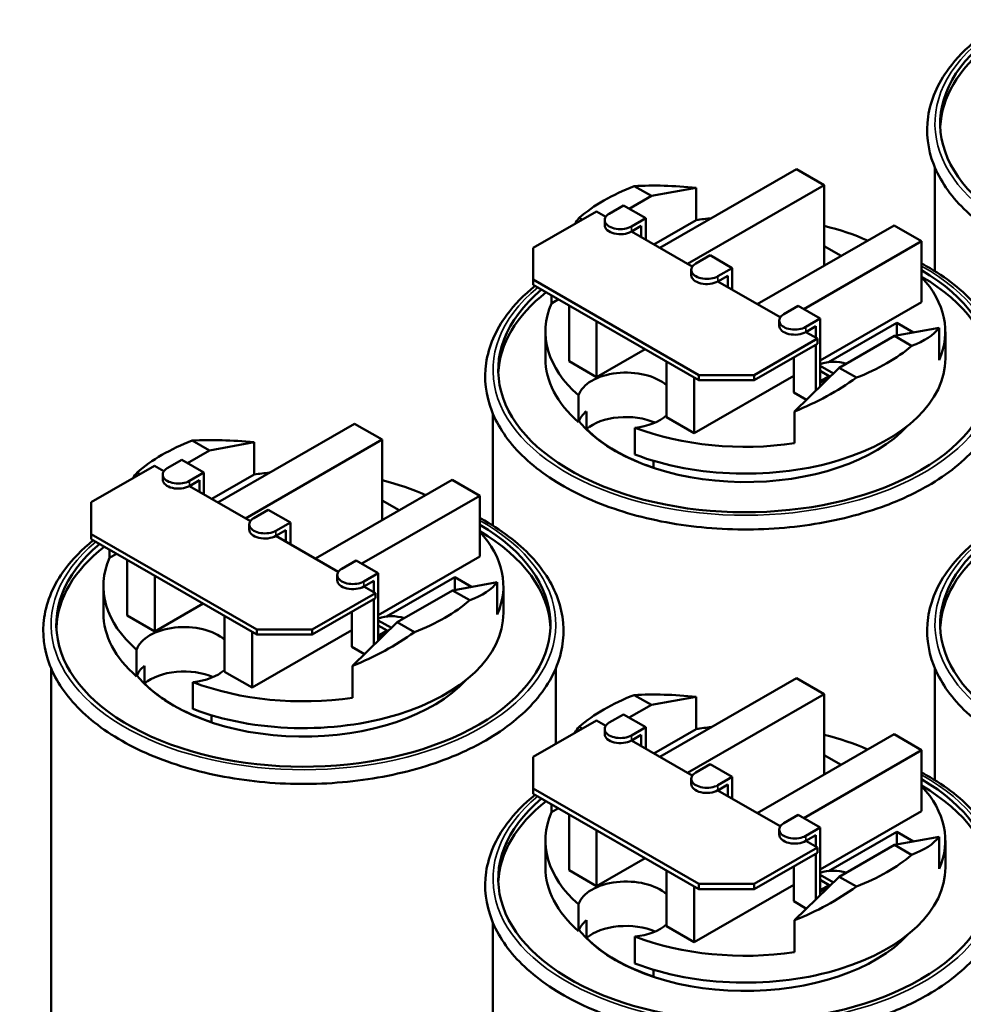
# Model space of a CAD drawing. Units: inches. Extents: x 19 to 191, y 14 to 77.
# Drawn here: x 147 to 153, y 61 to 67 of the extents above; entities that cross this region are included whole.
import ezdxf

# ---------------------------------------------------------------- set-up
doc = ezdxf.new("R2010")
doc.units = ezdxf.units.IN
doc.header["$LTSCALE"] = 0.35
doc.header["$MEASUREMENT"] = 0
doc.layers.add('Visible (ANSI)', color=7, linetype='Continuous', lineweight=50)
doc.layers.add('Visible Narrow (ANSI)', color=7, linetype='Continuous', lineweight=35)

msp = doc.modelspace()

# ---------------------------------------------------------------- linework, layer by layer
at = {"layer": 'Visible (ANSI)'}
for p, q in [((151.3213, 65.5611), (152.1964, 66.065)), ((152.1964, 66.065), (152.3731, 65.9632)), ((153.0819, 66.076), (153.0819, 65.4122)), ((151.2674, 65.8938), (151.1576, 65.9571)), ((151.5535, 65.9461), (151.2674, 65.8938)), ((152.3731, 65.9632), (151.4981, 65.4593)), ((151.5535, 65.7397), (151.5535, 65.9461)), ((152.3731, 65.5732), (152.3731, 65.9632)), ((151.2674, 65.8938), (151.1259, 65.8123)), ((150.9975, 65.7803), (151.0895, 65.8333)), ((151.2309, 65.7518), (151.0895, 65.8333)), ((150.5106, 65.5621), (150.915, 65.795)), ((150.804, 65.7535), (150.8235, 65.7423)), ((150.915, 65.795), (150.975, 65.7605)), ((150.9682, 65.7069), (150.9682, 65.7396)), ((151.2309, 65.7518), (151.1389, 65.6988)), ((151.2309, 65.6131), (151.2309, 65.7518)), ((151.5535, 65.7397), (151.2823, 65.5835)), ((151.1389, 65.6661), (151.2026, 65.7029)), ((151.2026, 65.7029), (151.2026, 65.6294)), ((151.945, 65.2019), (152.82, 65.7058)), ((152.82, 65.7058), (152.9968, 65.604)), ((151.1389, 65.6661), (151.529, 65.4415)), ((150.5106, 65.3585), (150.5106, 65.5621)), ((152.9968, 65.604), (152.2422, 65.1695)), ((152.3731, 65.5732), (152.4814, 65.5109)), ((152.3731, 65.5732), (152.3731, 65.4485)), ((152.9968, 65.2141), (152.9968, 65.604)), ((151.5514, 65.4613), (151.6435, 65.5143)), ((151.7849, 65.4328), (151.6435, 65.5143)), ((151.5222, 65.3878), (151.5222, 65.4205)), ((151.7849, 65.4328), (151.6929, 65.3798)), ((151.7849, 65.2941), (151.7849, 65.4328)), ((150.5106, 65.3258), (150.5106, 65.3585)), ((151.5712, 64.7477), (150.5106, 65.3585)), ((151.6929, 65.3471), (151.7566, 65.3838)), ((151.7566, 65.3838), (151.7566, 65.3104)), ((150.5106, 65.3258), (151.5712, 64.715)), ((151.6929, 65.3471), (152.092, 65.1172)), ((150.6279, 65.2067), (150.6279, 65.2583)), ((150.6727, 65.2325), (150.6279, 65.2067)), ((150.7402, 64.8364), (150.7402, 65.1936)), ((152.1145, 65.137), (152.2065, 65.19)), ((152.3479, 65.1086), (152.2065, 65.19)), ((152.9968, 65.2141), (152.3479, 64.8404)), ((152.3479, 65.1086), (152.2559, 65.0556)), ((152.3479, 64.6757), (152.3479, 65.1086)), ((150.9169, 64.7346), (150.9169, 65.0918)), ((152.0852, 65.0636), (152.0852, 65.0963)), ((152.2559, 65.0229), (152.3197, 65.0596)), ((152.3197, 65.0596), (152.3197, 64.9862)), ((152.3999, 64.8307), (152.8371, 65.0825)), ((152.8231, 64.998), (153.1091, 65.0502)), ((152.8371, 65.0825), (152.9451, 65.0203)), ((152.8371, 65.0825), (152.8371, 65.0005)), ((153.1091, 64.8439), (153.1091, 65.0502)), ((150.5885, 64.8536), (150.5885, 65.0253)), ((152.3293, 64.9806), (151.9248, 64.7477)), ((152.2559, 65.0229), (152.3293, 64.9806)), ((152.3293, 64.9479), (152.3293, 64.9806)), ((152.4695, 64.7944), (152.8231, 64.998)), ((152.9329, 64.9347), (152.8231, 64.998)), ((153.1485, 64.8536), (153.1485, 65.0253)), ((151.9248, 64.715), (152.3293, 64.9479)), ((152.3197, 64.9424), (152.3197, 64.6481)), ((151.227, 64.9132), (150.9169, 64.7346)), ((152.1782, 64.6366), (152.1782, 64.861)), ((150.9169, 64.7346), (150.7402, 64.8364)), ((151.3638, 64.4773), (151.3638, 64.8345)), ((152.1835, 64.5152), (152.4695, 64.7944)), ((152.3479, 64.8063), (152.4321, 64.7579)), ((152.4695, 64.7944), (152.5794, 64.7311)), ((152.1782, 64.7427), (151.5406, 64.3755)), ((151.5406, 64.3755), (151.5406, 64.7327)), ((151.9248, 64.7477), (151.5712, 64.7477)), ((151.5712, 64.7477), (151.5712, 64.715)), ((151.9248, 64.715), (151.9248, 64.7477)), ((152.4055, 64.7406), (152.3479, 64.7737)), ((152.3479, 64.7075), (152.4055, 64.7406)), ((152.4055, 64.7406), (152.4055, 64.7318)), ((151.5712, 64.715), (151.9248, 64.715)), ((152.3479, 64.6993), (152.3784, 64.7169)), ((152.3858, 64.7127), (152.3784, 64.7169)), ((150.8011, 64.4467), (150.8011, 64.6184)), ((152.2598, 64.5897), (152.1782, 64.6366)), ((150.2535, 64.4991), (150.2535, 63.7834)), ((150.8509, 64.4024), (150.8509, 64.5152)), ((151.5406, 64.3755), (151.3638, 64.4773)), ((152.1835, 64.3108), (152.1835, 64.5152)), ((148.4929, 63.9323), (149.3679, 64.4362)), ((149.3679, 64.4362), (149.5447, 64.3344)), ((151.162, 64.4106), (151.162, 64.2389)), ((148.439, 64.265), (148.3292, 64.3283)), ((148.7251, 64.3173), (148.439, 64.265)), ((149.5447, 64.3344), (148.6697, 63.8305)), ((148.7251, 64.1109), (148.7251, 64.3173)), ((149.5447, 63.9444), (149.5447, 64.3344)), ((148.439, 64.265), (148.2975, 64.1835)), ((147.6822, 63.9333), (148.0866, 64.1662)), ((148.0866, 64.1662), (148.1466, 64.1317)), ((148.169, 64.1515), (148.2611, 64.2045)), ((148.4025, 64.1231), (148.2611, 64.2045)), ((151.281, 64.1987), (151.281, 64.1548)), ((147.9756, 64.1247), (147.995, 64.1135)), ((148.1397, 64.0781), (148.1397, 64.1108)), ((148.4025, 64.1231), (148.3104, 64.0701)), ((148.4025, 63.9843), (148.4025, 64.1231)), ((148.7251, 64.1109), (148.4539, 63.9547)), ((148.3104, 64.0373), (148.3742, 64.0741)), ((148.3104, 64.0373), (148.7006, 63.8127)), ((148.3742, 64.0741), (148.3742, 64.0006)), ((149.1166, 63.5731), (149.9916, 64.0771)), ((149.9916, 64.0771), (150.1684, 63.9753)), ((150.1684, 63.9753), (149.4138, 63.5407)), ((150.1684, 63.5853), (150.1684, 63.9753)), ((147.6822, 63.7297), (147.6822, 63.9333)), ((149.5447, 63.9444), (149.653, 63.8821)), ((149.5447, 63.9444), (149.5447, 63.8197)), ((148.723, 63.8325), (148.8151, 63.8855)), ((148.9565, 63.804), (148.8151, 63.8855)), ((148.6937, 63.759), (148.6937, 63.7917)), ((148.9565, 63.804), (148.8644, 63.751)), ((148.9565, 63.6653), (148.9565, 63.804)), ((147.6822, 63.697), (147.6822, 63.7297)), ((148.7428, 63.1189), (147.6822, 63.7297)), ((148.8644, 63.7183), (148.9282, 63.755)), ((148.8644, 63.7183), (149.2636, 63.4885)), ((148.9282, 63.755), (148.9282, 63.6816)), ((147.6822, 63.697), (148.7428, 63.0862)), ((147.7994, 63.5779), (147.7994, 63.6295)), ((147.8443, 63.6037), (147.7994, 63.5779)), ((147.9117, 63.2077), (147.9117, 63.5648)), ((149.286, 63.5082), (149.3781, 63.5612)), ((149.5195, 63.4798), (149.3781, 63.5612)), ((150.1684, 63.5853), (149.5195, 63.2116)), ((149.2568, 63.4348), (149.2568, 63.4675)), ((149.5195, 63.4798), (149.4275, 63.4268)), ((149.5195, 63.0469), (149.5195, 63.4798)), ((148.0885, 63.1059), (148.0885, 63.463)), ((149.4275, 63.3941), (149.4912, 63.4308)), ((149.4912, 63.4308), (149.4912, 63.3574)), ((149.5714, 63.2019), (150.0087, 63.4537)), ((149.9947, 63.3692), (150.2807, 63.4215)), ((150.0087, 63.4537), (150.1167, 63.3915)), ((150.0087, 63.4537), (150.0087, 63.3718)), ((150.2807, 63.2151), (150.2807, 63.4215)), ((147.7601, 63.2248), (147.7601, 63.3965)), ((149.5008, 63.3519), (149.0964, 63.1189)), ((149.4275, 63.3941), (149.5008, 63.3519)), ((149.5008, 63.3192), (149.5008, 63.3519)), ((149.6411, 63.1656), (149.9947, 63.3692)), ((150.1045, 63.3059), (149.9947, 63.3692)), ((150.3201, 63.2248), (150.3201, 63.3965)), ((148.3986, 63.2844), (148.0885, 63.1059)), ((149.0964, 63.0862), (149.5008, 63.3192)), ((149.4912, 63.3136), (149.4912, 63.0193)), ((149.3498, 63.0078), (149.3498, 63.2322)), ((148.0885, 63.1059), (147.9117, 63.2077)), ((148.5354, 62.8485), (148.5354, 63.2057)), ((149.3551, 62.8864), (149.6411, 63.1656)), ((149.5195, 63.1775), (149.6037, 63.1291)), ((149.6411, 63.1656), (149.7509, 63.1023)), ((149.3498, 63.1139), (148.7122, 62.7467)), ((148.7122, 62.7467), (148.7122, 63.1039)), ((149.0964, 63.1189), (148.7428, 63.1189)), ((148.7428, 63.1189), (148.7428, 63.0862)), ((148.7428, 63.0862), (149.0964, 63.0862)), ((149.0964, 63.0862), (149.0964, 63.1189)), ((149.577, 63.1118), (149.5195, 63.145)), ((149.5195, 63.0787), (149.577, 63.1118)), ((149.5195, 63.0706), (149.55, 63.0881)), ((149.5574, 63.0839), (149.55, 63.0881)), ((149.577, 63.1118), (149.577, 63.1031)), ((147.9727, 62.8179), (147.9727, 62.9896)), ((149.4313, 62.9609), (149.3498, 63.0078)), ((147.4251, 62.8704), (147.4251, 52.1307)), ((148.0225, 62.7736), (148.0225, 62.8864)), ((148.7122, 62.7467), (148.5354, 62.8485)), ((149.3551, 62.682), (149.3551, 62.8864)), ((150.6551, 62.8704), (150.6551, 62.3877)), ((153.0819, 62.8704), (153.0819, 62.1546)), ((148.3335, 62.7818), (148.3335, 62.6101)), ((151.3213, 62.3035), (152.1964, 62.8074)), ((152.1964, 62.8074), (152.3731, 62.7056)), ((151.2674, 62.6362), (151.1576, 62.6995)), ((151.5535, 62.6885), (151.2674, 62.6362)), ((152.3731, 62.7056), (151.4981, 62.2017)), ((151.5535, 62.4821), (151.5535, 62.6885)), ((152.3731, 62.3157), (152.3731, 62.7056)), ((151.2674, 62.6362), (151.1259, 62.5547)), ((148.4525, 62.5699), (148.4525, 62.526)), ((150.5106, 62.3045), (150.915, 62.5375)), ((150.915, 62.5375), (150.975, 62.5029)), ((150.9975, 62.5227), (151.0895, 62.5757)), ((151.2309, 62.4943), (151.0895, 62.5757)), ((150.804, 62.4959), (150.8235, 62.4847)), ((150.9682, 62.4493), (150.9682, 62.482)), ((151.2309, 62.4943), (151.1389, 62.4413)), ((151.2309, 62.3556), (151.2309, 62.4943)), ((151.5535, 62.4821), (151.2823, 62.326)), ((151.1389, 62.4086), (151.2026, 62.4453)), ((151.1389, 62.4086), (151.529, 62.1839)), ((151.2026, 62.4453), (151.2026, 62.3718)), ((151.945, 61.9444), (152.82, 62.4483)), ((152.82, 62.4483), (152.9968, 62.3465)), ((152.9968, 62.3465), (152.2422, 61.9119)), ((152.9968, 61.9565), (152.9968, 62.3465)), ((150.5106, 62.1009), (150.5106, 62.3045)), ((152.3731, 62.3157), (152.4814, 62.2533)), ((152.3731, 62.3157), (152.3731, 62.1909)), ((151.5514, 62.2037), (151.6435, 62.2567)), ((151.7849, 62.1753), (151.6435, 62.2567)), ((151.5222, 62.1303), (151.5222, 62.163)), ((151.7849, 62.1753), (151.6929, 62.1222)), ((151.7849, 62.0365), (151.7849, 62.1753)), ((150.5106, 62.0682), (150.5106, 62.1009)), ((151.5712, 61.4902), (150.5106, 62.1009)), ((151.6929, 62.0895), (151.7566, 62.1263)), ((151.6929, 62.0895), (152.092, 61.8597)), ((151.7566, 62.1263), (151.7566, 62.0528)), ((150.5106, 62.0682), (151.5712, 61.4575)), ((150.6279, 61.9491), (150.6279, 62.0007)), ((150.6727, 61.9749), (150.6279, 61.9491)), ((152.9968, 61.9565), (152.3479, 61.5828)), ((150.7402, 61.5789), (150.7402, 61.936)), ((152.1145, 61.8795), (152.2065, 61.9325)), ((152.3479, 61.851), (152.2065, 61.9325)), ((150.9169, 61.4771), (150.9169, 61.8342)), ((152.0852, 61.806), (152.0852, 61.8387)), ((152.3479, 61.851), (152.2559, 61.798)), ((152.3479, 61.4182), (152.3479, 61.851)), ((150.5885, 61.596), (150.5885, 61.7677)), ((152.2559, 61.7653), (152.3197, 61.802)), ((152.2559, 61.7653), (152.3293, 61.7231)), ((152.3197, 61.802), (152.3197, 61.7286)), ((152.3999, 61.5731), (152.8371, 61.8249)), ((152.8231, 61.7404), (153.1091, 61.7927)), ((152.8371, 61.8249), (152.9451, 61.7627)), ((152.8371, 61.8249), (152.8371, 61.743)), ((153.1091, 61.5863), (153.1091, 61.7927)), ((153.1485, 61.596), (153.1485, 61.7677)), ((152.3293, 61.7231), (151.9248, 61.4902)), ((152.3293, 61.6904), (152.3293, 61.7231)), ((152.4695, 61.5368), (152.8231, 61.7404)), ((152.9329, 61.6772), (152.8231, 61.7404)), ((151.227, 61.6557), (150.9169, 61.4771)), ((151.9248, 61.4575), (152.3293, 61.6904)), ((152.3197, 61.6848), (152.3197, 61.3905)), ((150.9169, 61.4771), (150.7402, 61.5789)), ((151.3638, 61.2197), (151.3638, 61.5769)), ((152.1782, 61.3791), (152.1782, 61.6034)), ((152.1835, 61.2576), (152.4695, 61.5368)), ((152.3479, 61.5488), (152.4321, 61.5003)), ((152.4055, 61.4831), (152.3479, 61.5162)), ((152.4695, 61.5368), (152.5794, 61.4736)), ((152.1782, 61.4851), (151.5406, 61.1179)), ((151.5406, 61.1179), (151.5406, 61.4751)), ((151.9248, 61.4902), (151.5712, 61.4902)), ((151.5712, 61.4902), (151.5712, 61.4575)), ((151.5712, 61.4575), (151.9248, 61.4575)), ((151.9248, 61.4575), (151.9248, 61.4902)), ((152.3479, 61.4499), (152.4055, 61.4831)), ((152.3479, 61.4418), (152.3784, 61.4593)), ((152.3858, 61.4551), (152.3784, 61.4593)), ((152.4055, 61.4831), (152.4055, 61.4743)), ((150.8011, 61.1891), (150.8011, 61.3608)), ((152.2598, 61.3321), (152.1782, 61.3791)), ((150.2535, 61.2416), (150.2535, 50.5019)), ((150.8509, 61.1448), (150.8509, 61.2577)), ((151.5406, 61.1179), (151.3638, 61.2197)), ((152.1835, 61.0533), (152.1835, 61.2576)), ((151.162, 61.153), (151.162, 60.9814)), ((151.281, 60.9411), (151.281, 60.8972))]:
    msp.add_line(p, q, dxfattribs=at)
for centre, major_axis, ratio, start_param, end_param in [((154.6969, 66.3569), (1.5813, 0), 0.575862, 2.540611, 7.059444), ((154.6969, 66.316), (-1.5813, 0), 0.575862, 5.650005, 6.260739), ((151.8685, 65.3441), (1.28, 0), 0.575862, 2.159618, 2.552771), ((151.8685, 65.4136), (1.2756, -0.2908), 0.363013, 1.902012, 2.242186), ((151.8685, 65.4148), (1.2196, 0.5454), 0.712208, 2.244423, 2.283187), ((151.0682, 65.7396), (-0.1, 0), 0.575862, 5.497787, 8.63938), ((151.8685, 65.0253), (1.28, 0), 0.575862, 1.740353, 1.819444), ((151.0682, 65.7069), (-0.1, 0), 0.575862, 0, 2.356194), ((151.8685, 65.0253), (1.28, 0), 0.575862, 0.912969, 1.16553), ((151.8685, 64.78), (1.5813, 0), 0.575862, 2.540611, 7.059444), ((151.6222, 65.4205), (-0.1, 0), 0.575862, 5.497787, 8.63938), ((151.6222, 65.3878), (-0.1, 0), 0.575862, 0, 2.356194), ((151.8685, 64.7391), (1.5813, 0), 0.575862, 0.022447, 0.776259), ((151.8685, 65.0253), (1.28, 0), 0.575862, 6.034537, 6.774942), ((151.8685, 64.7391), (-1.5813, 0), 0.575862, 5.650005, 6.260739), ((151.8685, 65.0253), (-1.28, 0), 0.575862, 6.034537, 6.867913), ((152.1852, 65.0963), (-0.1, 0), 0.575862, 5.497787, 8.63938), ((152.1852, 65.0636), (-0.1, 0), 0.575862, 0, 2.356194), ((151.8685, 65.4136), (1.2756, -0.2908), 0.363013, 5.77693, 6.117105), ((151.8685, 65.3441), (-1.28, 0), 0.575862, 2.159618, 2.552771), ((151.8685, 64.8536), (-1.28, 0), 0.575862, 0, 0.584727), ((151.8685, 64.8536), (1.28, 0), 0.575862, 4.127662, 6.283185), ((152.4337, 64.7406), (0.16, 0), 0.575862, 1.042601, 2.136742), ((151.1048, 64.5855), (-0.309, 0), 0.575862, 3.718332, 6.097159), ((151.8685, 65.4148), (1.2196, 0.5454), 0.712208, 4.652689, 4.992863), ((151.1048, 64.4138), (-0.309, 0), 0.575862, 5.676649, 6.097159), ((151.1048, 64.301), (-0.309, 0), 0.575862, 4.067954, 5.676649), ((151.1048, 64.5855), (-0.309, 0), 0.575862, 1.756822, 2.564853), ((151.8685, 64.7391), (-1.175, 0), 0.575862, 0.436182, 2.655347), ((151.8685, 65.0253), (-1.28, 0), 0.575862, 0.986069, 1.819444), ((151.8685, 64.7408), (-1.175, 0), 0.575862, 0.523636, 1.047161), ((149.0401, 63.7153), (1.28, 0), 0.575862, 2.159618, 2.552771), ((149.0401, 63.7848), (1.2756, -0.2908), 0.363013, 1.902012, 2.242186), ((149.0401, 63.7861), (1.2196, 0.5454), 0.712208, 2.244423, 2.283187), ((148.2397, 64.1108), (-0.1, 0), 0.575862, 5.497787, 8.63938), ((149.0401, 63.3965), (1.28, 0), 0.575862, 1.740353, 1.819444), ((148.2397, 64.0781), (-0.1, 0), 0.575862, 0, 2.356194), ((149.0401, 63.3965), (1.28, 0), 0.575862, 0.912969, 1.16553), ((149.0401, 63.1512), (1.5813, 0), 0.575862, 2.540611, 7.059444), ((148.7937, 63.7917), (-0.1, 0), 0.575862, 5.497787, 8.63938), ((154.6969, 63.1512), (1.5813, 0), 0.575862, 2.540611, 7.059444), ((148.7937, 63.759), (-0.1, 0), 0.575862, 0, 2.356194), ((149.0401, 63.1103), (1.5813, 0), 0.575862, 0.022447, 0.776259), ((149.0401, 63.3965), (1.28, 0), 0.575862, 6.034537, 6.774942), ((149.0401, 63.1103), (-1.5813, 0), 0.575862, 5.650005, 6.260739), ((154.6969, 63.1103), (-1.5813, 0), 0.575862, 5.650005, 6.260739), ((149.0401, 63.3965), (-1.28, 0), 0.575862, 6.034537, 6.867913), ((149.3568, 63.4675), (-0.1, 0), 0.575862, 5.497787, 8.63938), ((149.3568, 63.4348), (-0.1, 0), 0.575862, 0, 2.356194), ((149.0401, 63.7848), (1.2756, -0.2908), 0.363013, 5.77693, 6.117105), ((149.0401, 63.7153), (-1.28, 0), 0.575862, 2.159618, 2.552771), ((149.0401, 63.2248), (-1.28, 0), 0.575862, 0, 0.584727), ((149.0401, 63.2248), (1.28, 0), 0.575862, 4.127662, 6.283185), ((149.6053, 63.1118), (0.16, 0), 0.575862, 1.042601, 2.136742), ((148.2764, 62.9567), (-0.309, 0), 0.575862, 3.718332, 6.097159), ((149.0401, 63.7861), (1.2196, 0.5454), 0.712208, 4.652689, 4.992863), ((148.2764, 62.785), (-0.309, 0), 0.575862, 5.676649, 6.097159), ((148.2764, 62.6722), (-0.309, 0), 0.575862, 4.067954, 5.676649), ((148.2764, 62.9567), (-0.309, 0), 0.575862, 1.756822, 2.564853), ((149.0401, 63.1103), (-1.175, 0), 0.575862, 0.436182, 2.655347), ((149.0401, 63.112), (-1.175, 0), 0.575862, 0.523636, 1.047161), ((149.0401, 63.3965), (-1.28, 0), 0.575862, 0.986069, 1.819444), ((151.8685, 62.0865), (1.28, 0), 0.575862, 2.159618, 2.552771), ((151.8685, 62.156), (1.2756, -0.2908), 0.363013, 1.902012, 2.242186), ((151.0682, 62.482), (-0.1, 0), 0.575862, 5.497787, 8.63938), ((151.8685, 62.1573), (1.2196, 0.5454), 0.712208, 2.244423, 2.283187), ((151.8685, 61.7677), (1.28, 0), 0.575862, 1.740353, 1.819444), ((151.0682, 62.4493), (-0.1, 0), 0.575862, 0, 2.356194), ((151.8685, 61.7677), (1.28, 0), 0.575862, 0.912969, 1.16553), ((151.8685, 61.5224), (1.5813, 0), 0.575862, 2.540611, 7.059444), ((151.6222, 62.163), (-0.1, 0), 0.575862, 5.497787, 8.63938), ((151.6222, 62.1303), (-0.1, 0), 0.575862, 0, 2.356194), ((151.8685, 61.4816), (1.5813, 0), 0.575862, 0.022447, 0.776259), ((151.8685, 61.7677), (1.28, 0), 0.575862, 6.034537, 6.774942), ((151.8685, 61.4816), (-1.5813, 0), 0.575862, 5.650005, 6.260739), ((151.8685, 61.7677), (-1.28, 0), 0.575862, 6.034537, 6.867913), ((152.1852, 61.8387), (-0.1, 0), 0.575862, 5.497787, 8.63938), ((152.1852, 61.806), (-0.1, 0), 0.575862, 0, 2.356194), ((151.8685, 62.156), (1.2756, -0.2908), 0.363013, 5.77693, 6.117105), ((151.8685, 62.0865), (-1.28, 0), 0.575862, 2.159618, 2.552771), ((151.8685, 61.596), (-1.28, 0), 0.575862, 0, 0.584727), ((151.8685, 61.596), (1.28, 0), 0.575862, 4.127662, 6.283185), ((152.4337, 61.4831), (0.16, 0), 0.575862, 1.042601, 2.136742), ((151.1048, 61.3279), (-0.309, 0), 0.575862, 3.718332, 6.097159), ((151.8685, 62.1573), (1.2196, 0.5454), 0.712208, 4.652689, 4.992863), ((151.1048, 61.1562), (-0.309, 0), 0.575862, 5.676649, 6.097159), ((151.8685, 61.4816), (-1.175, 0), 0.575862, 0.436182, 2.655347), ((151.1048, 61.0434), (-0.309, 0), 0.575862, 4.067954, 5.676649), ((151.1048, 61.3279), (-0.309, 0), 0.575862, 1.756822, 2.564853), ((151.8685, 61.4832), (-1.175, 0), 0.575862, 0.523636, 1.047161), ((151.8685, 61.7677), (-1.28, 0), 0.575862, 0.986069, 1.819444)]:
    msp.add_ellipse(centre, major_axis=major_axis, ratio=ratio, start_param=start_param, end_param=end_param, dxfattribs=at)
for points, knots in [([(153.3514, 66.8955), (153.2801, 66.8381), (153.2192, 66.7756), (153.0991, 66.6129), (153.0537, 66.5081), (153.0232, 66.2985), (153.0356, 66.1944), (153.1133, 65.9941), (153.1792, 65.8981), (153.3594, 65.7206), (153.4756, 65.6397), (153.7456, 65.5035), (153.8997, 65.4483), (154.2292, 65.3693), (154.4045, 65.3455), (154.7588, 65.3311), (154.9377, 65.3406), (155.2817, 65.392), (155.4467, 65.4339), (155.6925, 65.5261), (155.7822, 65.568), (155.8638, 65.615)], [3.306668, 3.306668, 3.306668, 3.306668, 3.525138, 3.525138, 3.843479, 3.843479, 4.146682, 4.146682, 4.455773, 4.455773, 4.778246, 4.778246, 5.10338, 5.10338, 5.427717, 5.427717, 5.751515, 5.751515, 6.075533, 6.075533, 6.283185, 6.283185, 6.283185, 6.283185]), ([(153.0354, 64.0382), (153.1632, 64.1118), (153.2712, 64.198), (153.4343, 64.3874), (153.4902, 64.4906), (153.5412, 64.6997), (153.5388, 64.8048), (153.48, 65.008), (153.4236, 65.1057), (153.2616, 65.2885), (153.1538, 65.3729), (153.0169, 65.4506), (153.0069, 65.4561), (152.9968, 65.4616)], [0, 0, 0, 0, 0.325117, 0.325117, 0.645656, 0.645656, 0.950849, 0.950849, 1.257193, 1.257193, 1.578105, 1.578105, 1.603037, 1.603037, 1.603037, 1.603037]), ([(150.523, 65.3187), (150.4517, 65.2612), (150.3908, 65.1988), (150.2707, 65.0361), (150.2252, 64.9312), (150.1948, 64.7217), (150.2072, 64.6176), (150.2849, 64.4172), (150.3508, 64.3212), (150.5309, 64.1437), (150.6472, 64.0629), (150.9172, 63.9266), (151.0713, 63.8714), (151.4008, 63.7924), (151.5761, 63.7686), (151.9304, 63.7543), (152.1093, 63.7637), (152.4533, 63.8151), (152.6183, 63.857), (152.864, 63.9493), (152.9538, 63.9912), (153.0354, 64.0382)], [3.306668, 3.306668, 3.306668, 3.306668, 3.525138, 3.525138, 3.843479, 3.843479, 4.146682, 4.146682, 4.455773, 4.455773, 4.778246, 4.778246, 5.10338, 5.10338, 5.427717, 5.427717, 5.751515, 5.751515, 6.075533, 6.075533, 6.283185, 6.283185, 6.283185, 6.283185]), ([(150.207, 62.4094), (150.3348, 62.483), (150.4427, 62.5692), (150.6059, 62.7587), (150.6617, 62.8619), (150.7128, 63.0709), (150.7104, 63.1761), (150.6515, 63.3792), (150.5952, 63.4769), (150.4332, 63.6597), (150.3254, 63.7441), (150.1885, 63.8218), (150.1785, 63.8274), (150.1684, 63.8328)], [0, 0, 0, 0, 0.325117, 0.325117, 0.645656, 0.645656, 0.950849, 0.950849, 1.257193, 1.257193, 1.578105, 1.578105, 1.603037, 1.603037, 1.603037, 1.603037]), ([(147.6946, 63.6899), (147.6233, 63.6324), (147.5624, 63.57), (147.4423, 63.4073), (147.3968, 63.3024), (147.3663, 63.0929), (147.3788, 62.9888), (147.4565, 62.7885), (147.5224, 62.6924), (147.7025, 62.5149), (147.8187, 62.4341), (148.0888, 62.2978), (148.2429, 62.2426), (148.5724, 62.1637), (148.7477, 62.1398), (149.102, 62.1255), (149.2809, 62.135), (149.6249, 62.1863), (149.7899, 62.2282), (150.0356, 62.3205), (150.1254, 62.3624), (150.207, 62.4094)], [3.306668, 3.306668, 3.306668, 3.306668, 3.525138, 3.525138, 3.843479, 3.843479, 4.146682, 4.146682, 4.455773, 4.455773, 4.778246, 4.778246, 5.10338, 5.10338, 5.427717, 5.427717, 5.751515, 5.751515, 6.075533, 6.075533, 6.283185, 6.283185, 6.283185, 6.283185]), ([(153.3514, 63.6899), (153.2801, 63.6324), (153.2192, 63.57), (153.0991, 63.4073), (153.0537, 63.3024), (153.0232, 63.0929), (153.0356, 62.9888), (153.1133, 62.7885), (153.1792, 62.6924), (153.3594, 62.5149), (153.4756, 62.4341), (153.7456, 62.2978), (153.8997, 62.2426), (154.2292, 62.1637), (154.4045, 62.1398), (154.7588, 62.1255), (154.9377, 62.135), (155.2817, 62.1863), (155.4467, 62.2282), (155.6925, 62.3205), (155.7822, 62.3624), (155.8638, 62.4094)], [3.306668, 3.306668, 3.306668, 3.306668, 3.525138, 3.525138, 3.843479, 3.843479, 4.146682, 4.146682, 4.455773, 4.455773, 4.778246, 4.778246, 5.10338, 5.10338, 5.427717, 5.427717, 5.751515, 5.751515, 6.075533, 6.075533, 6.283185, 6.283185, 6.283185, 6.283185]), ([(153.0354, 60.7806), (153.1632, 60.8542), (153.2712, 60.9404), (153.4343, 61.1299), (153.4902, 61.2331), (153.5412, 61.4421), (153.5388, 61.5473), (153.48, 61.7504), (153.4236, 61.8481), (153.2616, 62.0309), (153.1538, 62.1153), (153.0169, 62.193), (153.0069, 62.1986), (152.9968, 62.204)], [0, 0, 0, 0, 0.325117, 0.325117, 0.645656, 0.645656, 0.950849, 0.950849, 1.257193, 1.257193, 1.578105, 1.578105, 1.603037, 1.603037, 1.603037, 1.603037]), ([(150.523, 62.0611), (150.4517, 62.0036), (150.3908, 61.9412), (150.2707, 61.7785), (150.2252, 61.6737), (150.1948, 61.4641), (150.2072, 61.36), (150.2849, 61.1597), (150.3508, 61.0636), (150.5309, 60.8861), (150.6472, 60.8053), (150.9172, 60.669), (151.0713, 60.6139), (151.4008, 60.5349), (151.5761, 60.511), (151.9304, 60.4967), (152.1093, 60.5062), (152.4533, 60.5576), (152.6183, 60.5994), (152.864, 60.6917), (152.9538, 60.7336), (153.0354, 60.7806)], [3.306668, 3.306668, 3.306668, 3.306668, 3.525138, 3.525138, 3.843479, 3.843479, 4.146682, 4.146682, 4.455773, 4.455773, 4.778246, 4.778246, 5.10338, 5.10338, 5.427717, 5.427717, 5.751515, 5.751515, 6.075533, 6.075533, 6.283185, 6.283185, 6.283185, 6.283185])]:
    msp.add_open_spline(points, degree=3, knots=knots, dxfattribs=at)
at = {"layer": 'Visible Narrow (ANSI)'}
for p, q in [((151.1389, 65.6661), (151.1389, 65.6988)), ((151.6929, 65.3471), (151.6929, 65.3798)), ((152.2559, 65.0229), (152.2559, 65.0556)), ((148.3104, 64.0373), (148.3104, 64.0701)), ((148.8644, 63.7183), (148.8644, 63.751)), ((149.4275, 63.3941), (149.4275, 63.4268)), ((151.1389, 62.4086), (151.1389, 62.4413)), ((151.6929, 62.0895), (151.6929, 62.1222)), ((152.2559, 61.7653), (152.2559, 61.798))]:
    msp.add_line(p, q, dxfattribs=at)
for centre in [(154.6969, 66.3569), (151.8685, 64.78), (149.0401, 63.1512), (154.6969, 63.1512), (151.8685, 61.5224)]:
    msp.add_ellipse(centre, major_axis=(1.615, 0), ratio=0.575862, start_param=2.536721, end_param=7.080468, dxfattribs=at)

doc.saveas('drawing.dxf')
